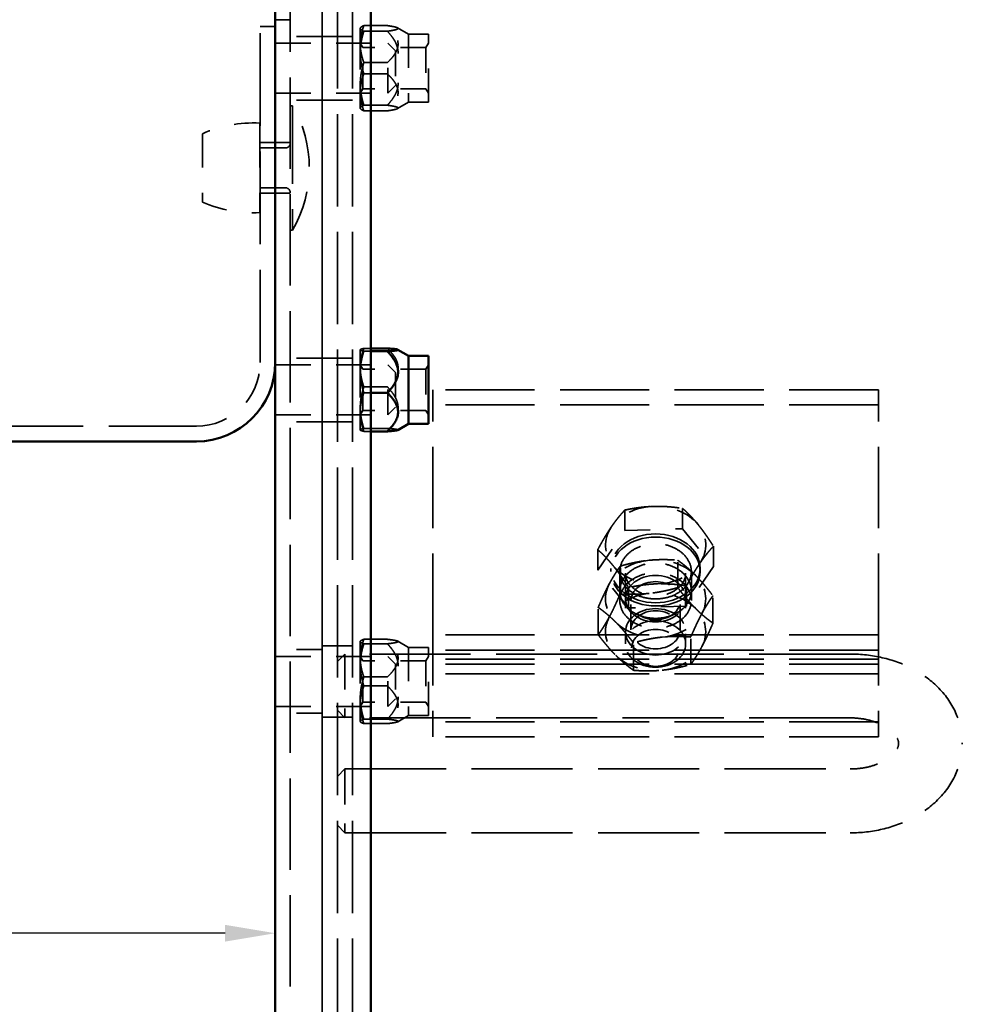
# Model space of a CAD drawing. Units: inches. Extents: x 0.2 to 67.8, y 1.2 to 42.8.
# Drawn here: x 39.8 to 43.5, y 9.1 to 13 of the extents above; entities that cross this region are included whole.
import ezdxf

# ---------------------------------------------------------------- set-up
doc = ezdxf.new("R2010")
doc.units = ezdxf.units.IN
doc.header["$LTSCALE"] = 2
doc.header["$MEASUREMENT"] = 0
doc.linetypes.add('DASHED', pattern=[0.2067, 0.1654, -0.0413])
for name, color, linetype, lineweight in [('Dimension (ANSI)', 7, 'Continuous', 25), ('Hidden (ANSI)', 7, 'DASHED', 35), ('Visible (ANSI)', 7, 'Continuous', 50)]:
    doc.layers.add(name, color=color, linetype=linetype, lineweight=lineweight)
doc.styles.add('Dimension Text (ANSI)', font='tahoma.ttf')
doc.dimstyles.new('Default (ANSI)', dxfattribs={"dimscale": 2, "dimtxt": 0.12, "dimasz": 0.098425, "dimexe": 0.125, "dimexo": 0.0625, "dimgap": 0.031496, "dimtad": 0, "dimtih": 1, "dimtoh": 1, "dimdec": 3, "dimrnd": 1e-08, "dimzin": 4, "dimdsep": 46, "dimtxsty": 'Dimension Text (ANSI)', "dimcen": 0.09, "dimdle": 0.393701, "dimclrd": 256, "dimclre": 256, "dimclrt": 256, "dimaunit": 1, "dimazin": 1, "dimtfac": 1, "dimtdec": 3, "dimtofl": 0, "dimtmove": 0, "dimatfit": 3, "dimfxl": 1, "dimtolj": 1, "dimtzin": 4, "dimlwd": -1, "dimlwe": -1, "dimarcsym": 0})

# ---------------------------------------------------------------- blocks, each defined once
blk = doc.blocks.new('*D20')
at = {"layer": 'Defpoints', "color": 0, "transparency": 16777216}
for p in [(37.224, 14.8118), (40.7892, 14.8118), (37.224, 9.3804)]:
    blk.add_point(p, dxfattribs=at)
at = {"layer": 'Dimension (ANSI)', "transparency": 16777216}
for p, q in [((37.4208, 9.3804), (38.5496, 9.3804)), ((40.5923, 9.3804), (39.4635, 9.3804))]:
    blk.add_line(p, q, dxfattribs=at)
for points in [[(37.4208, 9.4133), (37.4208, 9.3476), (37.224, 9.3804)], [(40.5923, 9.4133), (40.5923, 9.3476), (40.7892, 9.3804)]]:
    blk.add_solid(points, dxfattribs=at)
at = {"layer": 'Dimension (ANSI)', "transparency": 16777216, "insert": (38.6126, 9.5054), "char_height": 0.24, "attachment_point": 1, "style": 'Dimension Text (ANSI)'}
blk.add_mtext('\\A1;3.565', dxfattribs=at)

msp = doc.modelspace()

# ---------------------------------------------------------------- linework, layer by layer
at = {"layer": 'Hidden (ANSI)', "ltscale": 1.08485}
msp.add_line((40.8482, 22.3778), (40.8482, 7.2458), dxfattribs=at)
at = {"layer": 'Hidden (ANSI)', "ltscale": 1.096068}
for p, q in [((40.9732, 7.3118), (40.9732, 22.3118)), ((40.9732, 22.3118), (40.9732, 7.3118)), ((41.0332, 22.3118), (41.0332, 7.3118)), ((41.0332, 22.3118), (41.0332, 7.3118)), ((41.0932, 22.3118), (41.0932, 7.3118))]:
    msp.add_line(p, q, dxfattribs=at)
at = {"layer": 'Hidden (ANSI)', "ltscale": 1.101982}
msp.add_line((40.7294, 11.6216), (40.7294, 18.002), dxfattribs=at)
at = {"layer": 'Hidden (ANSI)', "ltscale": 0.056089}
for p, q in [((40.7892, 12.968), (40.8482, 12.968)), ((40.7892, 12.8759), (40.8482, 12.8759)), ((40.7892, 12.6789), (40.8482, 12.6789)), ((40.7892, 12.4856), (40.8482, 12.4856)), ((40.7892, 12.2866), (40.8482, 12.2866)), ((40.7892, 11.6128), (40.8482, 11.6128)), ((40.7892, 11.4158), (40.8482, 11.4158)), ((40.7892, 10.4676), (40.8482, 10.4676)), ((40.7892, 10.2706), (40.8482, 10.2706))]:
    msp.add_line(p, q, dxfattribs=at)
at = {"layer": 'Hidden (ANSI)', "ltscale": 0.05685}
for p, q in [((40.7892, 12.9415), (40.7294, 12.9415)), ((40.7892, 12.4856), (40.7294, 12.4856)), ((40.7892, 12.2866), (40.7294, 12.2866))]:
    msp.add_line(p, q, dxfattribs=at)
at = {"layer": 'Hidden (ANSI)', "ltscale": 0.001196}
for p, q in [((41.1232, 12.9349), (41.1238, 12.9361)), ((41.1232, 12.6199), (41.1238, 12.6188))]:
    msp.add_line(p, q, dxfattribs=at)
at = {"layer": 'Hidden (ANSI)', "ltscale": 0.138664}
msp.add_line((41.1232, 12.9349), (41.1232, 12.8722), dxfattribs=at)
at = {"layer": 'Hidden (ANSI)', "ltscale": 0.087739}
for p, q in [((41.1372, 12.9448), (41.2295, 12.9448)), ((41.1372, 12.9227), (41.2295, 12.9227)), ((41.1372, 12.7996), (41.2295, 12.7996)), ((41.1372, 12.7553), (41.2295, 12.7553)), ((41.1372, 12.6322), (41.2295, 12.6322)), ((41.1372, 12.6101), (41.2295, 12.6101)), ((41.1372, 11.5259), (41.2295, 11.5259)), ((41.1372, 11.3629), (41.2295, 11.3629)), ((41.1372, 10.5346), (41.2295, 10.5346)), ((41.1372, 10.5171), (41.2295, 10.5171)), ((41.1372, 10.3867), (41.2295, 10.3867)), ((41.1372, 10.3516), (41.2295, 10.3516)), ((41.1372, 10.2212), (41.2295, 10.2212)), ((41.1372, 10.2036), (41.2295, 10.2036))]:
    msp.add_line(p, q, dxfattribs=at)
at = {"layer": 'Hidden (ANSI)', "ltscale": 0.047137}
for p, q in [((41.3126, 12.9113), (41.2696, 12.9361)), ((41.3126, 12.6436), (41.2696, 12.6188))]:
    msp.add_line(p, q, dxfattribs=at)
at = {"layer": 'Hidden (ANSI)', "ltscale": 0.118944}
for p, q in [((40.9732, 12.9024), (40.8482, 12.9024)), ((40.9732, 12.6524), (40.8482, 12.6524)), ((40.9732, 11.6393), (40.8482, 11.6393)), ((40.9732, 11.3893), (40.8482, 11.3893)), ((40.9732, 10.4941), (40.8482, 10.4941)), ((40.9732, 10.2441), (40.8482, 10.2441))]:
    msp.add_line(p, q, dxfattribs=at)
at = {"layer": 'Hidden (ANSI)', "ltscale": 0.057041}
for p, q in [((40.9732, 12.9024), (41.0332, 12.9024)), ((41.0332, 12.9024), (41.0932, 12.9024)), ((40.9732, 12.6524), (41.0332, 12.6524)), ((41.0332, 12.6524), (41.0932, 12.6524)), ((40.9732, 11.6393), (41.0332, 11.6393)), ((41.0332, 11.6393), (41.0932, 11.6393)), ((40.9732, 11.3893), (41.0332, 11.3893)), ((41.0332, 11.3893), (41.0932, 11.3893)), ((42.1427, 10.7246), (42.1427, 10.6865)), ((42.4237, 10.7246), (42.4237, 10.6865)), ((40.9732, 10.5096), (41.0332, 10.5096)), ((41.0332, 10.5096), (41.0932, 10.5096)), ((40.9732, 10.2286), (41.0332, 10.2286)), ((41.0332, 10.2286), (41.0932, 10.2286))]:
    msp.add_line(p, q, dxfattribs=at)
at = {"layer": 'Hidden (ANSI)', "ltscale": 0.400389}
for p, q in [((41.3126, 12.9113), (41.3126, 12.6436)), ((41.3909, 12.6436), (41.3909, 12.9113)), ((41.3126, 10.503), (41.3126, 10.2353)), ((41.3909, 10.2353), (41.3909, 10.503))]:
    msp.add_line(p, q, dxfattribs=at)
at = {"layer": 'Hidden (ANSI)', "ltscale": 0.074475}
for p, q in [((41.3909, 12.9113), (41.3126, 12.9113)), ((41.3909, 12.6436), (41.3126, 12.6436)), ((41.3909, 10.503), (41.3126, 10.503)), ((41.3909, 10.2353), (41.3126, 10.2353))]:
    msp.add_line(p, q, dxfattribs=at)
at = {"layer": 'Hidden (ANSI)', "ltscale": 0.420838}
for p, q in [((40.7892, 12.8758), (41.2312, 12.8758)), ((40.7892, 12.679), (41.2312, 12.679)), ((40.7892, 11.6127), (41.2312, 11.6127)), ((40.7892, 11.4159), (41.2312, 11.4159)), ((40.7892, 10.4675), (41.2312, 10.4675)), ((40.7892, 10.2707), (41.2312, 10.2707))]:
    msp.add_line(p, q, dxfattribs=at)
at = {"layer": 'Hidden (ANSI)', "ltscale": 0.018647}
for p, q in [((41.133, 12.8588), (41.1232, 12.8759)), ((41.381, 12.8588), (41.3909, 12.8759)), ((41.133, 12.6961), (41.1232, 12.679)), ((41.381, 12.6961), (41.3909, 12.679)), ((41.133, 11.5957), (41.1232, 11.6127)), ((41.381, 11.5957), (41.3909, 11.6127)), ((41.133, 11.4329), (41.1232, 11.4159)), ((41.381, 11.4329), (41.3909, 11.4159)), ((41.133, 10.4505), (41.1232, 10.4676)), ((41.381, 10.4505), (41.3909, 10.4676)), ((41.133, 10.2878), (41.1232, 10.2707)), ((41.381, 10.2878), (41.3909, 10.2707))]:
    msp.add_line(p, q, dxfattribs=at)
at = {"layer": 'Hidden (ANSI)', "ltscale": 0.156955}
for p, q in [((41.1232, 12.8722), (41.1232, 12.7159)), ((41.1232, 12.7159), (41.1232, 12.6211)), ((41.1232, 11.6715), (41.1232, 11.5842)), ((41.1232, 11.5842), (41.1232, 11.4271)), ((41.1232, 10.4607), (41.1232, 10.3039)), ((41.1232, 10.3039), (41.1232, 10.2124))]:
    msp.add_line(p, q, dxfattribs=at)
at = {"layer": 'Hidden (ANSI)', "ltscale": 0.243374}
for p, q in [((41.133, 12.6961), (41.133, 12.8588)), ((41.381, 12.8588), (41.381, 12.6961)), ((41.133, 11.4329), (41.133, 11.5957)), ((41.381, 11.5957), (41.381, 11.4329)), ((41.133, 10.2878), (41.133, 10.4505)), ((41.381, 10.4505), (41.381, 10.2878))]:
    msp.add_line(p, q, dxfattribs=at)
at = {"layer": 'Hidden (ANSI)', "ltscale": 0.236112}
for p, q in [((41.381, 12.8588), (41.133, 12.8588)), ((41.381, 12.6961), (41.133, 12.6961)), ((41.381, 11.5957), (41.133, 11.5957)), ((41.381, 11.4329), (41.133, 11.4329)), ((41.381, 10.4505), (41.133, 10.4505)), ((41.381, 10.2878), (41.133, 10.2878))]:
    msp.add_line(p, q, dxfattribs=at)
at = {"layer": 'Hidden (ANSI)', "ltscale": 0.294302}
for p, q in [((41.2312, 12.679), (41.2312, 12.8758)), ((41.2312, 11.4159), (41.2312, 11.6127)), ((41.2312, 10.2707), (41.2312, 10.4675))]:
    msp.add_line(p, q, dxfattribs=at)
at = {"layer": 'Hidden (ANSI)', "ltscale": 0.040305}
for p, q in [((41.2612, 12.8458), (41.2312, 12.8758)), ((41.2612, 12.709), (41.2312, 12.679)), ((41.2612, 11.5827), (41.2312, 11.6127)), ((41.2612, 11.4459), (41.2312, 11.4159)), ((41.0332, 10.4469), (41.0632, 10.4769)), ((41.2612, 10.4375), (41.2312, 10.4675)), ((41.2612, 10.3007), (41.2312, 10.2707)), ((41.0332, 10.2561), (41.0632, 10.2261)), ((41.0332, 9.9954), (41.0632, 10.0254)), ((41.0332, 9.8046), (41.0632, 9.7746))]:
    msp.add_line(p, q, dxfattribs=at)
at = {"layer": 'Hidden (ANSI)', "ltscale": 0.204545}
for p, q in [((41.2612, 12.8458), (41.2612, 12.709)), ((41.2612, 11.5827), (41.2612, 11.4459)), ((41.2612, 10.4375), (41.2612, 10.3007))]:
    msp.add_line(p, q, dxfattribs=at)
at = {"layer": 'Hidden (ANSI)', "ltscale": 0.008471}
for p, q in [((40.8572, 12.6301), (40.8482, 12.6301)), ((40.8572, 12.1421), (40.8482, 12.1421))]:
    msp.add_line(p, q, dxfattribs=at)
at = {"layer": 'Hidden (ANSI)', "ltscale": 0.927127}
msp.add_line((40.8572, 12.6301), (40.8572, 12.1421), dxfattribs=at)
at = {"layer": 'Hidden (ANSI)', "ltscale": 0.018191}
msp.add_line((41.1232, 12.6211), (41.1232, 12.6199), dxfattribs=at)
at = {"layer": 'Hidden (ANSI)', "ltscale": 0.525515}
msp.add_line((40.7281, 12.5618), (40.7281, 12.2104), dxfattribs=at)
at = {"layer": 'Hidden (ANSI)', "ltscale": 0.401412}
msp.add_line((40.5031, 12.5203), (40.5031, 12.2519), dxfattribs=at)
at = {"layer": 'Hidden (ANSI)', "ltscale": 0.095172}
for p, q in [((40.8282, 12.4642), (40.7281, 12.4642)), ((40.8282, 12.308), (40.7281, 12.308))]:
    msp.add_line(p, q, dxfattribs=at)
at = {"layer": 'Hidden (ANSI)', "ltscale": 0.00025065}
for p, q in [((41.1232, 11.6718), (41.1233, 11.6721)), ((41.1232, 11.3568), (41.1233, 11.3565))]:
    msp.add_line(p, q, dxfattribs=at)
at = {"layer": 'Hidden (ANSI)', "ltscale": 0.009436}
msp.add_line((41.1232, 11.6718), (41.1232, 11.6715), dxfattribs=at)
at = {"layer": 'Hidden (ANSI)', "ltscale": 0.025551}
for p, q in [((41.1372, 11.6772), (41.1642, 11.6772)), ((41.1372, 11.6657), (41.1642, 11.6657)), ((41.1372, 11.5027), (41.1642, 11.5027)), ((41.1372, 11.3514), (41.1642, 11.3514))]:
    msp.add_line(p, q, dxfattribs=at)
at = {"layer": 'Hidden (ANSI)', "ltscale": 1.058297}
for p, q in [((43.1582, 11.5141), (41.4082, 11.5141)), ((43.1582, 11.4555), (41.4082, 11.4555)), ((43.1582, 10.5518), (41.4082, 10.5518)), ((43.1582, 10.4917), (41.4082, 10.4917)), ((43.1582, 10.4568), (41.4082, 10.4568)), ((43.1582, 10.4367), (41.4082, 10.4367)), ((43.1582, 10.3992), (41.4082, 10.3992)), ((43.1582, 10.2107), (41.4082, 10.2107)), ((43.1582, 10.1512), (41.4082, 10.1512))]:
    msp.add_line(p, q, dxfattribs=at)
at = {"layer": 'Hidden (ANSI)', "ltscale": 0.965039}
for p, q in [((41.4082, 10.5518), (41.4082, 11.5141)), ((43.1582, 10.5518), (43.1582, 11.5141))]:
    msp.add_line(p, q, dxfattribs=at)
at = {"layer": 'Hidden (ANSI)', "ltscale": 0.147419}
msp.add_line((41.1232, 11.4271), (41.1232, 11.3568), dxfattribs=at)
at = {"layer": 'Hidden (ANSI)', "ltscale": 1.038565}
msp.add_line((37.474, 11.3716), (40.4794, 11.3716), dxfattribs=at)
at = {"layer": 'Hidden (ANSI)', "ltscale": 0.120009}
for p, q in [((42.1621, 10.962), (42.1621, 11.0421)), ((42.3892, 10.9688), (42.3892, 11.0488)), ((42.056, 10.8067), (42.056, 10.8867)), ((42.5103, 10.8201), (42.5103, 10.9002)), ((42.1771, 10.658), (42.1771, 10.7381)), ((42.4043, 10.6648), (42.4043, 10.7448))]:
    msp.add_line(p, q, dxfattribs=at)
at = {"layer": 'Hidden (ANSI)', "ltscale": 0.216372}
for p, q in [((42.056, 10.8067), (42.1621, 10.962)), ((42.1621, 10.962), (42.3892, 10.9688)), ((42.3892, 10.9688), (42.5103, 10.8201)), ((42.1771, 10.658), (42.056, 10.8067)), ((42.5103, 10.8201), (42.4043, 10.6648)), ((42.4043, 10.6648), (42.1771, 10.658))]:
    msp.add_line(p, q, dxfattribs=at)
at = {"layer": 'Hidden (ANSI)', "ltscale": 0.161381}
for p, q in [((42.3702, 10.7376), (42.3702, 10.8452)), ((42.1448, 10.7147), (42.1448, 10.8223)), ((42.5085, 10.5982), (42.5085, 10.7059)), ((42.0578, 10.5524), (42.0578, 10.66)), ((42.1962, 10.413), (42.1962, 10.5207)), ((42.4215, 10.436), (42.4215, 10.5436))]:
    msp.add_line(p, q, dxfattribs=at)
at = {"layer": 'Hidden (ANSI)', "ltscale": 0.018651}
for p, q in [((42.108, 10.8134), (42.108, 10.8009)), ((42.4584, 10.8134), (42.4584, 10.8009))]:
    msp.add_line(p, q, dxfattribs=at)
at = {"layer": 'Hidden (ANSI)', "ltscale": 0.113801}
for p, q in [((42.1427, 10.8005), (42.1427, 10.7246)), ((42.4237, 10.8005), (42.4237, 10.7246))]:
    msp.add_line(p, q, dxfattribs=at)
at = {"layer": 'Hidden (ANSI)', "ltscale": 0.41745}
for p, q in [((42.1651, 10.7947), (42.1651, 10.5164)), ((42.4013, 10.7947), (42.4013, 10.5164))]:
    msp.add_line(p, q, dxfattribs=at)
at = {"layer": 'Hidden (ANSI)', "ltscale": 0.171435}
for p, q in [((42.1864, 10.572), (42.1864, 10.6863)), ((42.38, 10.572), (42.38, 10.6863))]:
    msp.add_line(p, q, dxfattribs=at)
at = {"layer": 'Hidden (ANSI)', "ltscale": 0.000711005}
for p, q in [((41.1232, 10.5266), (41.1236, 10.5274)), ((41.1232, 10.2117), (41.1236, 10.2109))]:
    msp.add_line(p, q, dxfattribs=at)
at = {"layer": 'Hidden (ANSI)', "ltscale": 0.142468}
msp.add_line((41.1232, 10.5266), (41.1232, 10.4607), dxfattribs=at)
at = {"layer": 'Hidden (ANSI)', "ltscale": 0.046298}
for p, q in [((41.3126, 10.503), (41.2704, 10.5274)), ((41.3126, 10.2353), (41.2704, 10.2109))]:
    msp.add_line(p, q, dxfattribs=at)
at = {"layer": 'Hidden (ANSI)', "ltscale": 0.599176}
for p, q in [((41.4082, 10.5518), (41.4082, 10.1512)), ((43.1582, 10.5518), (43.1582, 10.1512))]:
    msp.add_line(p, q, dxfattribs=at)
at = {"layer": 'Hidden (ANSI)', "ltscale": 0.094246}
for p, q in [((41.0632, 10.4769), (41.0632, 10.4394)), ((41.0632, 10.0254), (41.0632, 9.9879))]:
    msp.add_line(p, q, dxfattribs=at)
at = {"layer": 'Hidden (ANSI)', "ltscale": 1.200311}
for p, q in [((43.048, 10.4769), (41.0632, 10.4769)), ((43.048, 10.2261), (41.0632, 10.2261)), ((41.0632, 10.0254), (43.048, 10.0254)), ((41.0632, 9.7746), (43.048, 9.7746))]:
    msp.add_line(p, q, dxfattribs=at)
at = {"layer": 'Hidden (ANSI)', "ltscale": 0.001805}
for p, q in [((41.0632, 10.4379), (41.0632, 10.4394)), ((41.0632, 10.2612), (41.0632, 10.2626)), ((43.238, 10.125), (43.238, 10.1264)), ((43.488, 10.125), (43.488, 10.1264)), ((41.0632, 9.9865), (41.0632, 9.9879)), ((41.0632, 9.8097), (41.0632, 9.8111))]:
    msp.add_line(p, q, dxfattribs=at)
at = {"layer": 'Hidden (ANSI)', "ltscale": 0.185397}
for p, q in [((41.0632, 10.4379), (41.0632, 10.2626)), ((41.0632, 9.9865), (41.0632, 9.8111))]:
    msp.add_line(p, q, dxfattribs=at)
at = {"layer": 'Hidden (ANSI)', "ltscale": 0.091051}
for p, q in [((41.0632, 10.2612), (41.0632, 10.2261)), ((41.0632, 9.8097), (41.0632, 9.7746))]:
    msp.add_line(p, q, dxfattribs=at)
at = {"layer": 'Hidden (ANSI)', "ltscale": 0.014386}
msp.add_line((41.1232, 10.2124), (41.1232, 10.2117), dxfattribs=at)
at = {"layer": 'Hidden (ANSI)', "ltscale": 0.486993}
msp.add_arc((40.4391, 12.3861), 0.484, 329.7283, 30.2717, dxfattribs=at)
at = {"layer": 'Hidden (ANSI)', "ltscale": 0.219836}
for centre, start, end in [((40.7016, 12.0745), 86.8882, 114.0028), ((40.7016, 12.6977), 245.9972, 273.1118)]:
    msp.add_arc(centre, 0.488, start, end, dxfattribs=at)
at = {"layer": 'Hidden (ANSI)', "ltscale": 0.029819}
for centre, start, end in [((40.8282, 12.4842), 270, 0), ((40.8282, 12.288), 0, 90)]:
    msp.add_arc(centre, 0.02, start, end, dxfattribs=at)
at = {"layer": 'Hidden (ANSI)', "ltscale": 0.373886}
msp.add_arc((40.4794, 11.6216), 0.25, 270, 0, dxfattribs=at)
at = {"layer": 'Hidden (ANSI)', "ltscale": 0.196218}
for centre, major_axis, start_param, end_param in [((42.2832, 10.9046), (-0.1969, 0), 4.750714, 5.797912), ((42.2832, 10.9046), (-0.1969, 0), 3.703517, 4.750714), ((42.2832, 10.9046), (0.1969, 0), 5.797912, 6.845109), ((42.2832, 10.9046), (-0.1969, 0), 5.797912, 6.845109), ((42.2832, 10.6941), (-0.1969, 0), 4.843289, 5.890486), ((42.2832, 10.6941), (-0.1969, 0), 3.796091, 4.843289), ((42.2832, 10.9046), (0.1969, 0), 4.750714, 5.797912), ((42.2832, 10.9046), (0.1969, 0), 3.703517, 4.750714), ((42.2832, 10.6941), (-0.1969, 0), 5.890486, 6.937684), ((42.2832, 10.6941), (0.1969, 0), 5.890486, 6.937684), ((42.2832, 10.5642), (-0.1969, 0), 4.843289, 5.890486), ((42.2832, 10.5642), (0.1969, 0), 0.654498, 1.701696), ((42.2832, 10.6941), (0.1969, 0), 4.843289, 5.890486), ((42.2832, 10.5642), (0.1969, 0), 5.890486, 6.937684), ((42.2832, 10.5642), (-0.1969, 0), 5.890486, 6.937684), ((42.2832, 10.6941), (0.1969, 0), 3.796091, 4.843289), ((42.2832, 10.5642), (0.1969, 0), 4.843289, 5.890486), ((42.2832, 10.5642), (-0.1969, 0), 0.654498, 1.701696)]:
    msp.add_ellipse(centre, major_axis=major_axis, ratio=0.772781, start_param=start_param, end_param=end_param, dxfattribs=at)
at = {"layer": 'Hidden (ANSI)', "ltscale": 1.331391}
for centre in [(42.2832, 10.8134), (42.2832, 10.8009)]:
    msp.add_ellipse(centre, major_axis=(0.1752, 0), ratio=0.772781, dxfattribs=at)
at = {"layer": 'Hidden (ANSI)', "ltscale": 0.897497}
for centre in [(42.2832, 10.6941), (42.2832, 10.5642)]:
    msp.add_ellipse(centre, major_axis=(-0.1181, 0), ratio=0.772781, dxfattribs=at)
at = {"layer": 'Hidden (ANSI)', "ltscale": 0.579078}
for centre in [(42.2832, 10.6863), (42.2832, 10.572)]:
    msp.add_ellipse(centre, major_axis=(-0.0968, 0), ratio=0.772781, dxfattribs=at)
at = {"layer": 'Hidden (ANSI)', "ltscale": 0.897567}
msp.add_ellipse((42.2832, 10.5164), major_axis=(0.1181, 0), ratio=0.772781, dxfattribs=at)
at = {"layer": 'Hidden (ANSI)', "ltscale": 0.562128}
msp.add_ellipse((42.2832, 10.5011), major_axis=(-0.094, 0), ratio=0.772781, dxfattribs=at)
at = {"layer": 'Hidden (ANSI)', "ltscale": 0.087816}
for points in [[(41.1372, 12.9448), (41.1232, 12.9059), (41.1232, 12.8722)], [(41.1232, 12.9337), (41.1232, 12.9389), (41.1372, 12.9448)], [(41.1372, 12.9227), (41.1232, 12.9286), (41.1232, 12.9337)], [(41.1232, 12.839), (41.1232, 12.8778), (41.1372, 12.9227)], [(41.1232, 12.8722), (41.1232, 12.8385), (41.1372, 12.7996)], [(41.1372, 12.7553), (41.1232, 12.8002), (41.1232, 12.839)], [(41.1372, 12.7996), (41.1232, 12.7547), (41.1232, 12.7159)], [(41.1232, 12.6827), (41.1232, 12.7164), (41.1372, 12.7553)], [(41.1232, 12.7159), (41.1232, 12.677), (41.1372, 12.6322)], [(41.1372, 12.6101), (41.1232, 12.649), (41.1232, 12.6827)], [(41.1372, 12.6322), (41.1232, 12.6263), (41.1232, 12.6211)], [(41.1232, 12.6211), (41.1232, 12.616), (41.1372, 12.6101)], [(41.1232, 11.6015), (41.1232, 11.6367), (41.1372, 11.6772)], [(41.1372, 11.6772), (41.1232, 11.6741), (41.1232, 11.6715)], [(41.1232, 11.6715), (41.1232, 11.6688), (41.1372, 11.6657)], [(41.1372, 11.6657), (41.1232, 11.622), (41.1232, 11.5842)], [(41.1372, 11.5259), (41.1232, 11.5664), (41.1232, 11.6015)], [(41.1232, 11.5842), (41.1232, 11.5464), (41.1372, 11.5027)], [(41.1232, 11.4444), (41.1232, 11.4822), (41.1372, 11.5259)], [(41.1372, 11.5027), (41.1232, 11.4622), (41.1232, 11.4271)], [(41.1372, 11.3629), (41.1232, 11.4066), (41.1232, 11.4444)], [(41.1232, 11.4271), (41.1232, 11.3919), (41.1372, 11.3514)], [(41.1232, 11.3571), (41.1232, 11.3598), (41.1372, 11.3629)], [(41.1372, 11.3514), (41.1232, 11.3545), (41.1232, 11.3571)], [(41.1372, 10.5346), (41.1232, 10.495), (41.1232, 10.4607)], [(41.1232, 10.5259), (41.1232, 10.53), (41.1372, 10.5346)], [(41.1372, 10.5171), (41.1232, 10.5218), (41.1232, 10.5259)], [(41.1232, 10.4344), (41.1232, 10.4728), (41.1372, 10.5171)], [(41.1232, 10.4607), (41.1232, 10.4263), (41.1372, 10.3867)], [(41.1372, 10.3516), (41.1232, 10.3959), (41.1232, 10.4344)], [(41.1372, 10.3867), (41.1232, 10.3423), (41.1232, 10.3039)], [(41.1232, 10.2776), (41.1232, 10.3119), (41.1372, 10.3516)], [(41.1232, 10.3039), (41.1232, 10.2655), (41.1372, 10.2212)], [(41.1372, 10.2036), (41.1232, 10.2433), (41.1232, 10.2776)], [(41.1372, 10.2212), (41.1232, 10.2165), (41.1232, 10.2124)], [(41.1232, 10.2124), (41.1232, 10.2083), (41.1372, 10.2036)]]:
    msp.add_rational_spline(points, [1, 1.0379548493, 1], degree=2, dxfattribs=at)
at = {"layer": 'Hidden (ANSI)', "ltscale": 0.195001}
for points in [[(41.2295, 12.9448), (41.3082, 12.9337), (41.2295, 12.9227)], [(41.2295, 12.7996), (41.3082, 12.8722), (41.2295, 12.9448)], [(41.2295, 12.9227), (41.3082, 12.839), (41.2295, 12.7553)], [(41.2295, 12.6322), (41.3082, 12.7159), (41.2295, 12.7996)], [(41.2295, 12.7553), (41.3082, 12.6827), (41.2295, 12.6101)], [(41.2295, 12.6101), (41.3082, 12.6211), (41.2295, 12.6322)], [(41.2295, 11.6772), (41.3082, 11.6015), (41.2295, 11.5259)], [(41.2295, 11.5259), (41.3082, 11.4444), (41.2295, 11.3629)], [(41.2295, 10.5346), (41.3082, 10.5259), (41.2295, 10.5171)], [(41.2295, 10.3867), (41.3082, 10.4607), (41.2295, 10.5346)], [(41.2295, 10.5171), (41.3082, 10.4344), (41.2295, 10.3516)], [(41.2295, 10.2212), (41.3082, 10.3039), (41.2295, 10.3867)], [(41.2295, 10.3516), (41.3082, 10.2776), (41.2295, 10.2036)], [(41.2295, 10.2036), (41.3082, 10.2124), (41.2295, 10.2212)]]:
    msp.add_rational_spline(points, [1, 1.15470053838, 1], degree=2, dxfattribs=at)
at = {"layer": 'Hidden (ANSI)', "ltscale": 0.107014}
msp.add_rational_spline([(41.2295, 11.3629), (41.2763, 11.3595), (41.2711, 11.3565)], [1, 1.08653076499, 1.07626066079], degree=2, dxfattribs=at)
at = {"layer": 'Hidden (ANSI)', "ltscale": 0.109795}
for points in [[(42.109, 10.9756), (42.1336, 11.0116), (42.1621, 11.0421)], [(42.1621, 11.0421), (42.2229, 11.0551), (42.2756, 11.0566)], [(42.2756, 11.0566), (42.3283, 11.0582), (42.3892, 11.0488)], [(42.3892, 11.0488), (42.4216, 11.0201), (42.4497, 10.9857)], [(42.4497, 10.9857), (42.4778, 10.9512), (42.5103, 10.9002)], [(42.056, 10.8867), (42.0844, 10.9395), (42.109, 10.9756)], [(42.1166, 10.8235), (42.0885, 10.858), (42.056, 10.8867)], [(42.5103, 10.9002), (42.4819, 10.8697), (42.4573, 10.8336)], [(42.1448, 10.8223), (42.2052, 10.8396), (42.2575, 10.8449)], [(42.2575, 10.8449), (42.3098, 10.8502), (42.3702, 10.8452)], [(42.3702, 10.8452), (42.4072, 10.819), (42.4393, 10.7867)], [(42.4573, 10.8336), (42.4327, 10.7976), (42.4043, 10.7448)], [(42.1013, 10.7523), (42.1215, 10.79), (42.1448, 10.8223)], [(42.1771, 10.7381), (42.1447, 10.7891), (42.1166, 10.8235)], [(42.0578, 10.66), (42.0811, 10.7147), (42.1013, 10.7523)], [(42.2907, 10.7526), (42.238, 10.751), (42.1771, 10.7381)], [(42.4043, 10.7448), (42.3434, 10.7542), (42.2907, 10.7526)], [(42.4393, 10.7867), (42.4714, 10.7544), (42.5085, 10.7059)], [(42.1448, 10.7147), (42.1215, 10.66), (42.1013, 10.6224)], [(42.2575, 10.715), (42.2052, 10.7097), (42.1448, 10.7147)], [(42.3702, 10.7376), (42.3098, 10.7203), (42.2575, 10.715)], [(42.4393, 10.6568), (42.4072, 10.6891), (42.3702, 10.7376)], [(42.5085, 10.7059), (42.4852, 10.6735), (42.465, 10.6359)], [(42.127, 10.6015), (42.0949, 10.6338), (42.0578, 10.66)], [(42.465, 10.6359), (42.4448, 10.5982), (42.4215, 10.5436)], [(42.5085, 10.5982), (42.4714, 10.6244), (42.4393, 10.6568)], [(42.1013, 10.6224), (42.0811, 10.5847), (42.0578, 10.5524)], [(42.1962, 10.5207), (42.1591, 10.5692), (42.127, 10.6015)], [(42.465, 10.5059), (42.4852, 10.5436), (42.5085, 10.5982)], [(42.0578, 10.5524), (42.0949, 10.5039), (42.127, 10.4716)], [(42.3089, 10.5433), (42.2566, 10.538), (42.1962, 10.5207)], [(42.4215, 10.5436), (42.3612, 10.5486), (42.3089, 10.5433)], [(42.4215, 10.436), (42.4448, 10.4683), (42.465, 10.5059)], [(42.127, 10.4716), (42.1591, 10.4392), (42.1962, 10.413)], [(42.1962, 10.413), (42.2566, 10.408), (42.3089, 10.4133)], [(42.3089, 10.4133), (42.3612, 10.4187), (42.4215, 10.436)]]:
    msp.add_rational_spline(points, [1, 1.0379548493, 1], degree=2, dxfattribs=at)
at = {"layer": 'Hidden (ANSI)', "ltscale": 1.067615}
msp.add_open_spline([(42.2832, 10.6932), (42.2655, 10.6932), (42.2467, 10.6958), (42.2121, 10.7067), (42.1963, 10.7148), (42.1713, 10.7338), (42.1605, 10.7458), (42.1462, 10.7723), (42.1427, 10.7868), (42.1427, 10.8141), (42.1462, 10.8287), (42.1605, 10.8557), (42.1713, 10.8681), (42.1963, 10.8877), (42.2121, 10.8962), (42.2467, 10.9075), (42.2655, 10.9103), (42.3008, 10.9103), (42.3196, 10.9075), (42.3542, 10.8962), (42.37, 10.8877), (42.395, 10.8681), (42.4058, 10.8557), (42.4201, 10.8287), (42.4237, 10.8141), (42.4237, 10.7868), (42.4201, 10.7723), (42.4058, 10.7458), (42.395, 10.7338), (42.37, 10.7148), (42.3542, 10.7067), (42.3196, 10.6958), (42.3008, 10.6932), (42.2832, 10.6932)], degree=3, knots=[0, 0, 0, 0, 0.134436, 0.134436, 0.268872, 0.268872, 0.403308, 0.403308, 0.537744, 0.537744, 0.67218, 0.67218, 0.806616, 0.806616, 0.941052, 0.941052, 1.075488, 1.075488, 1.209924, 1.209924, 1.34436, 1.34436, 1.478796, 1.478796, 1.613232, 1.613232, 1.747668, 1.747668, 1.882104, 1.882104, 2.01654, 2.01654, 2.150976, 2.150976, 2.150976, 2.150976], dxfattribs=at)
at = {"layer": 'Hidden (ANSI)', "ltscale": 0.42022}
for points, knots in [([(42.4237, 10.7246), (42.4237, 10.7382), (42.4201, 10.7528), (42.4058, 10.7798), (42.395, 10.7922), (42.37, 10.8117), (42.3542, 10.8203), (42.3196, 10.8316), (42.3008, 10.8344), (42.2655, 10.8344), (42.2467, 10.8316), (42.2121, 10.8203), (42.1963, 10.8117), (42.1713, 10.7922), (42.1605, 10.7798), (42.1462, 10.7528), (42.1427, 10.7382), (42.1427, 10.7246)], [0.537742, 0.537742, 0.537742, 0.537742, 0.672178, 0.672178, 0.806614, 0.806614, 0.941049, 0.941049, 1.075485, 1.075485, 1.209921, 1.209921, 1.344356, 1.344356, 1.478792, 1.478792, 1.613227, 1.613227, 1.613227, 1.613227]), ([(42.1427, 10.7246), (42.1427, 10.7109), (42.1462, 10.6964), (42.1605, 10.6699), (42.1713, 10.6579), (42.1963, 10.6389), (42.2121, 10.6307), (42.2467, 10.6199), (42.2655, 10.6172), (42.2832, 10.6172), (42.3008, 10.6172), (42.3196, 10.6199), (42.3542, 10.6307), (42.37, 10.6389), (42.395, 10.6579), (42.4058, 10.6699), (42.4201, 10.6964), (42.4237, 10.7109), (42.4237, 10.7246)], [1.613227, 1.613227, 1.613227, 1.613227, 1.747663, 1.747663, 1.882099, 1.882099, 2.016534, 2.016534, 2.15097, 2.15097, 2.15097, 2.285406, 2.285406, 2.419841, 2.419841, 2.554277, 2.554277, 2.688712, 2.688712, 2.688712, 2.688712])]:
    msp.add_open_spline(points, degree=3, knots=knots, dxfattribs=at)
at = {"layer": 'Hidden (ANSI)', "ltscale": 1.067593}
msp.add_open_spline([(42.2832, 10.6169), (42.2655, 10.6169), (42.2467, 10.6196), (42.2121, 10.6305), (42.1963, 10.6387), (42.1713, 10.6578), (42.1605, 10.6699), (42.1462, 10.6964), (42.1427, 10.7109), (42.1427, 10.7382), (42.1462, 10.7528), (42.1605, 10.7797), (42.1713, 10.7921), (42.1963, 10.8116), (42.2121, 10.8201), (42.2467, 10.8313), (42.2655, 10.8341), (42.3008, 10.8341), (42.3196, 10.8313), (42.3542, 10.8201), (42.37, 10.8116), (42.395, 10.7921), (42.4058, 10.7797), (42.4201, 10.7528), (42.4237, 10.7382), (42.4237, 10.7109), (42.4201, 10.6964), (42.4058, 10.6699), (42.395, 10.6578), (42.37, 10.6387), (42.3542, 10.6305), (42.3196, 10.6196), (42.3008, 10.6169), (42.2832, 10.6169)], degree=3, knots=[0, 0, 0, 0, 0.134433, 0.134433, 0.268866, 0.268866, 0.403298, 0.403298, 0.537731, 0.537731, 0.672164, 0.672164, 0.806597, 0.806597, 0.941029, 0.941029, 1.075462, 1.075462, 1.209895, 1.209895, 1.344328, 1.344328, 1.47876, 1.47876, 1.613193, 1.613193, 1.747626, 1.747626, 1.882059, 1.882059, 2.016491, 2.016491, 2.150924, 2.150924, 2.150924, 2.150924], dxfattribs=at)
at = {"layer": 'Hidden (ANSI)', "ltscale": 0.420212}
for points, knots in [([(42.4237, 10.6865), (42.4237, 10.7001), (42.4201, 10.7147), (42.4058, 10.7416), (42.395, 10.754), (42.37, 10.7735), (42.3542, 10.782), (42.3196, 10.7932), (42.3008, 10.796), (42.2655, 10.796), (42.2467, 10.7932), (42.2121, 10.782), (42.1963, 10.7735), (42.1713, 10.754), (42.1605, 10.7416), (42.1462, 10.7147), (42.1427, 10.7001), (42.1427, 10.6865)], [0.537731, 0.537731, 0.537731, 0.537731, 0.672163, 0.672163, 0.806596, 0.806596, 0.941029, 0.941029, 1.075461, 1.075461, 1.209894, 1.209894, 1.344327, 1.344327, 1.478759, 1.478759, 1.613192, 1.613192, 1.613192, 1.613192]), ([(42.1427, 10.6865), (42.1427, 10.6728), (42.1462, 10.6583), (42.1605, 10.6318), (42.1713, 10.6197), (42.1963, 10.6007), (42.2121, 10.5924), (42.2467, 10.5815), (42.2655, 10.5789), (42.2832, 10.5789), (42.3008, 10.5789), (42.3196, 10.5815), (42.3542, 10.5924), (42.37, 10.6007), (42.395, 10.6197), (42.4058, 10.6318), (42.4201, 10.6583), (42.4237, 10.6728), (42.4237, 10.6865)], [1.613192, 1.613192, 1.613192, 1.613192, 1.747625, 1.747625, 1.882057, 1.882057, 2.01649, 2.01649, 2.150923, 2.150923, 2.150923, 2.285355, 2.285355, 2.419788, 2.419788, 2.554221, 2.554221, 2.688653, 2.688653, 2.688653, 2.688653])]:
    msp.add_open_spline(points, degree=3, knots=knots, dxfattribs=at)
at = {"layer": 'Hidden (ANSI)', "ltscale": 0.357254}
msp.add_open_spline([(42.4013, 10.7947), (42.4013, 10.7849), (42.3991, 10.7751), (42.3907, 10.7567), (42.3845, 10.7481), (42.369, 10.7329), (42.3597, 10.7263), (42.3389, 10.7156), (42.3274, 10.7116), (42.3033, 10.7064), (42.2907, 10.7053), (42.2657, 10.7061), (42.2533, 10.708), (42.2299, 10.7147), (42.2189, 10.7194), (42.1995, 10.7312), (42.1911, 10.7382), (42.1775, 10.7539), (42.1724, 10.7625), (42.1664, 10.779), (42.1651, 10.7869), (42.1651, 10.7947)], degree=3, knots=[0.038325, 0.038325, 0.038325, 0.038325, 0.378176, 0.378176, 0.707916, 0.707916, 1.025575, 1.025575, 1.338614, 1.338614, 1.650629, 1.650629, 1.962544, 1.962544, 2.274676, 2.274676, 2.588404, 2.588404, 2.90822, 2.90822, 3.179918, 3.179918, 3.179918, 3.179918], dxfattribs=at)
at = {"layer": 'Hidden (ANSI)', "ltscale": 0.637484}
for points, knots in [([(43.048, 10.4769), (43.0904, 10.4769), (43.1328, 10.4721), (43.2147, 10.453), (43.2543, 10.4387), (43.3277, 10.4005), (43.3616, 10.3766), (43.4199, 10.3191), (43.4444, 10.2853), (43.4768, 10.2138), (43.486, 10.1769), (43.4879, 10.1351), (43.488, 10.1308), (43.488, 10.1264)], [0, 0, 0, 0, 0.314159, 0.314159, 0.628319, 0.628319, 0.942478, 0.942478, 1.256637, 1.256637, 1.5383, 1.5383, 1.570796, 1.570796, 1.570796, 1.570796]), ([(43.048, 9.7746), (43.0904, 9.7746), (43.1328, 9.7794), (43.2147, 9.7984), (43.2543, 9.8128), (43.3277, 9.851), (43.3616, 9.8749), (43.4199, 9.9324), (43.4444, 9.9662), (43.4768, 10.0376), (43.486, 10.0746), (43.4879, 10.1164), (43.488, 10.1207), (43.488, 10.125)], [3.141593, 3.141593, 3.141593, 3.141593, 3.455752, 3.455752, 3.769911, 3.769911, 4.08407, 4.08407, 4.39823, 4.39823, 4.679892, 4.679892, 4.712389, 4.712389, 4.712389, 4.712389])]:
    msp.add_open_spline(points, degree=3, knots=knots, dxfattribs=at)
at = {"layer": 'Hidden (ANSI)', "ltscale": 0.332258}
for points, knots in [([(43.048, 10.2261), (43.0679, 10.2261), (43.0877, 10.2241), (43.1252, 10.2169), (43.1428, 10.2115), (43.1737, 10.1986), (43.1872, 10.191), (43.2091, 10.1753), (43.2175, 10.1671), (43.2302, 10.1513), (43.2339, 10.1439), (43.2374, 10.1331), (43.238, 10.129), (43.238, 10.125)], [0, 0, 0, 0, 0.264853, 0.264853, 0.527961, 0.527961, 0.787535, 0.787535, 1.048904, 1.048904, 1.339972, 1.339972, 1.570796, 1.570796, 1.570796, 1.570796]), ([(43.048, 10.0254), (43.0679, 10.0254), (43.0877, 10.0273), (43.1252, 10.0346), (43.1428, 10.04), (43.1737, 10.0529), (43.1872, 10.0605), (43.2091, 10.0762), (43.2175, 10.0844), (43.2302, 10.1002), (43.2339, 10.1075), (43.2374, 10.1184), (43.238, 10.1224), (43.238, 10.1264)], [3.141593, 3.141593, 3.141593, 3.141593, 3.406446, 3.406446, 3.669554, 3.669554, 3.929127, 3.929127, 4.190496, 4.190496, 4.481565, 4.481565, 4.712389, 4.712389, 4.712389, 4.712389])]:
    msp.add_open_spline(points, degree=3, knots=knots, dxfattribs=at)
at = {"layer": 'Visible (ANSI)'}
for p, q in [((40.7892, 19.3358), (40.7892, 7.2458)), ((41.1642, 19.3358), (41.1642, 6.9368)), ((41.1642, 11.6772), (41.2295, 11.6772)), ((41.1642, 11.6657), (41.2295, 11.6657)), ((41.3126, 11.6482), (41.2711, 11.6721)), ((41.3126, 11.6482), (41.3126, 11.3804)), ((41.3909, 11.6482), (41.3126, 11.6482)), ((41.3909, 11.3804), (41.3909, 11.6482)), ((41.1642, 11.5027), (41.2295, 11.5027)), ((41.3126, 11.3804), (41.2711, 11.3565)), ((41.3909, 11.3804), (41.3126, 11.3804)), ((41.1642, 11.3514), (41.2295, 11.3514)), ((37.474, 11.3118), (40.4794, 11.3118))]:
    msp.add_line(p, q, dxfattribs=at)
msp.add_arc((40.4794, 11.6216), 0.3098, 270, 0, dxfattribs=at)
for points, weights in [([(41.2295, 11.6657), (41.3082, 11.6715), (41.2295, 11.6772)], [1, 1.15470053838, 1]), ([(41.2295, 11.5027), (41.3082, 11.5842), (41.2295, 11.6657)], [1, 1.15470053838, 1]), ([(41.2295, 11.3514), (41.3082, 11.4271), (41.2295, 11.5027)], [1, 1.15470053838, 1]), ([(41.2711, 11.3565), (41.267, 11.3541), (41.2295, 11.3514)], [1.07626066079, 1.06816977339, 1])]:
    msp.add_rational_spline(points, weights, degree=2, dxfattribs=at)

# ---------------------------------------------------------------- dimensions: what is measured, and where the dimension line sits
at = {"layer": 'Dimension (ANSI)'}
dim = msp.add_linear_dim(base=(37.224, 9.3804), p1=(40.7892, 14.8118), p2=(37.224, 14.8118), dimstyle='Default (ANSI)', override={"dimgap": 0.031496, "dimtih": 0, "dimtoh": 0, "dimdec": 3, "dimse1": 1, "dimse2": 1, "dimtol": 0, "dimlim": 0, "dimtp": 0, "dimtm": 0, "dimtdec": 3, "dimatfit": 1}, dxfattribs=at)
dim.commit()
dim.dimension.update_dxf_attribs({"geometry": '*D20', "text_midpoint": (39.0066, 9.3804), "dimtype": 160})

doc.saveas('drawing.dxf')
